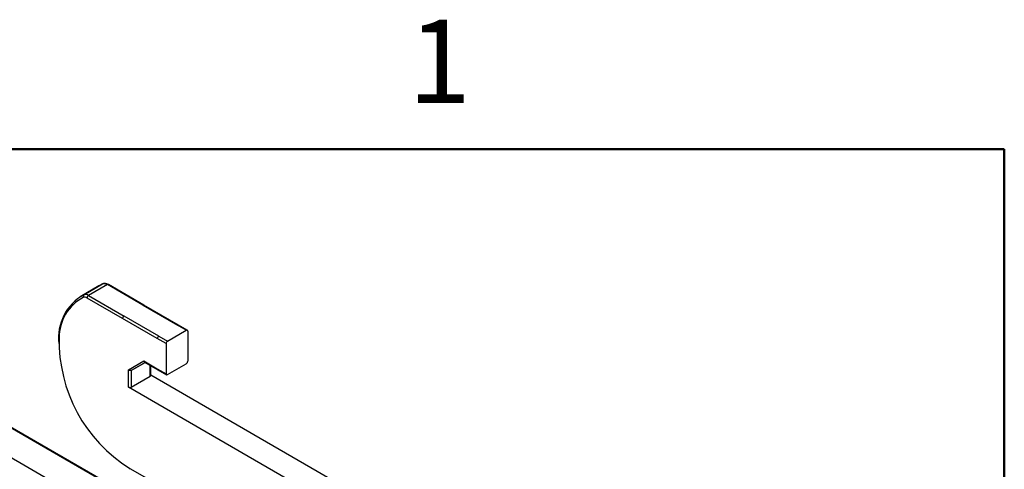
# Model space of a CAD drawing. Units: millimetres. Extents: x 2 to 286, y 2 to 184.
# Drawn here: x 231 to 279, y 162 to 184 of the extents above; entities that cross this region are included whole.
import ezdxf

# ---------------------------------------------------------------- set-up
doc = ezdxf.new("R2010")
doc.units = ezdxf.units.MM
doc.header["$LTSCALE"] = 0.666667
doc.styles.add('SLDTEXTSTYLE0', font='TXT', dxfattribs={"width": 0.75})

msp = doc.modelspace()

# ---------------------------------------------------------------- linework, layer by layer
at = {"color": 7, "linetype": 'Continuous', "lineweight": 50}
for p, q in [((8.467, 177.8), (279.4, 177.8)), ((279.4, 177.8), (279.4, 8.467))]:
    msp.add_line(p, q, dxfattribs=at)
at = {"color": 7, "linetype": 'Continuous', "lineweight": 25}
for p, q in [((235.208, 171.13), (234.289, 170.6)), ((234.472, 170.691), (235.392, 171.222)), ((235.623, 171.188), (234.704, 170.657)), ((235.392, 171.222), (235.208, 171.13)), ((237.354, 170.189), (235.623, 171.188)), ((237.404, 170.194), (235.673, 171.193)), ((234.704, 170.657), (236.435, 169.658)), ((236.364, 169.536), (234.633, 170.535)), ((237.354, 170.189), (239.051, 169.209)), ((239.101, 169.214), (237.404, 170.194)), ((238.132, 168.678), (236.435, 169.658)), ((238.061, 168.556), (236.364, 169.536)), ((239.475, 168.964), (239.051, 169.209)), ((239.525, 168.969), (239.101, 169.214)), ((238.132, 168.678), (238.556, 168.433)), ((238.556, 168.433), (239.475, 168.964)), ((239.546, 168.923), (239.546, 167.454)), ((238.486, 168.311), (238.061, 168.556)), ((238.486, 168.311), (238.486, 166.841)), ((236.647, 167.038), (237.396, 167.47)), ((236.788, 167.004), (237.466, 167.396)), ((237.396, 167.47), (238.061, 167.086)), ((237.437, 167.413), (238.082, 167.04)), ((237.737, 166.759), (237.737, 167.24)), ((238.556, 166.8), (239.475, 167.331)), ((236.647, 166.188), (236.647, 167.038)), ((236.788, 167.004), (236.788, 166.188)), ((237.737, 166.783), (256.768, 155.797)), ((238.061, 167.086), (238.486, 166.841)), ((238.082, 167.04), (238.506, 166.795)), ((236.788, 166.188), (237.708, 166.718)), ((256.751, 154.582), (236.647, 166.188)), ((226.423, 165.354), (234.984, 160.411)), ((236.251, 161.143), (229.449, 165.069)), ((236.718, 162.228), (238.344, 161.289))]:
    msp.add_line(p, q, dxfattribs=at)
at = {"color": 8, "linetype": 'Continuous', "lineweight": 25}
for p, q in [((237.466, 167.396), (236.788, 167.004)), ((237.708, 166.718), (237.708, 167.256)), ((236.222, 161.126), (229.399, 165.064))]:
    msp.add_line(p, q, dxfattribs=at)
at = {"color": 7, "linetype": 'Continuous', "lineweight": 25}
for centre, radius, start, end in [((235.473, 170.971), 0.264, 55.3794, 107.9629), ((235.643, 168.589), 2.406, 119.1027, 186.6524), ((234.53, 170.613), 0.0966, 126.4161, 212.2126), ((234.554, 170.44), 0.264, 55.3794, 107.9629), ((234.787, 170.528), 0.154, 122.6066, 177.3934), ((234.513, 170.361), 0.211, 55.3798, 107.9619), ((236.518, 169.529), 0.154, 122.6066, 177.3934), ((238.215, 168.549), 0.154, 122.6066, 177.3934), ((239.503, 168.93), 0.0437, 350.7877, 129.1997), ((240.583, 168.439), 7.316, 178.7227, 238.1056), ((238.639, 168.304), 0.154, 122.6066, 177.3934), ((239.393, 167.461), 0.154, 302.6033, 357.3948), ((237.687, 166.764), 0.0503, 294.3744, 354.3111), ((238.529, 166.834), 0.0437, 170.7869, 309.2097), ((236.718, 166.324), 0.154, 242.611, 297.389)]:
    msp.add_arc(centre, radius, start, end, dxfattribs=at)
at = {"color": 8, "linetype": 'Continuous', "lineweight": 25}
for centre, radius, start, end in [((235.653, 171.147), 0.0503, 65.6919, 125.6136), ((235.476, 168.609), 2.207, 117.7616, 180.1609), ((237.383, 170.148), 0.0503, 65.6919, 125.6136), ((239.081, 169.168), 0.0503, 65.6919, 125.6136), ((238.111, 167.081), 0.0503, 174.383, 234.3036), ((236.768, 162.223), 0.0503, 174.3768, 234.3069)]:
    msp.add_arc(centre, radius, start, end, dxfattribs=at)
at = {"color": 7, "linetype": 'Continuous', "lineweight": 25}
for points, knots in [([(235.673, 171.193), (235.647, 171.206), (235.579, 171.24), (235.483, 171.252), (235.421, 171.233), (235.399, 171.226)], [0, 0, 0, 0, 0.292792, 0.749815, 1, 1, 1, 1]), ([(237.396, 167.47), (237.401, 167.457), (237.41, 167.432), (237.429, 167.42), (237.438, 167.414)], [0, 0, 0, 0, 0.546768, 1, 1, 1, 1]), ([(236.788, 167.004), (236.781, 167.001), (236.767, 166.994), (236.738, 166.993), (236.706, 166.999), (236.673, 167.014), (236.656, 167.03), (236.647, 167.038)], [0, 0, 0, 0, 0.170023, 0.355424, 0.551032, 0.782502, 1, 1, 1, 1])]:
    msp.add_open_spline(points, degree=3, knots=knots, dxfattribs=at)

# ---------------------------------------------------------------- texts
at = {"color": 7, "linetype": 'Continuous', "lineweight": 0, "insert": (251.842, 184.109), "char_height": 4.064, "attachment_point": 2, "style": 'SLDTEXTSTYLE0'}
msp.add_mtext('1', dxfattribs=at)

doc.saveas('drawing.dxf')
